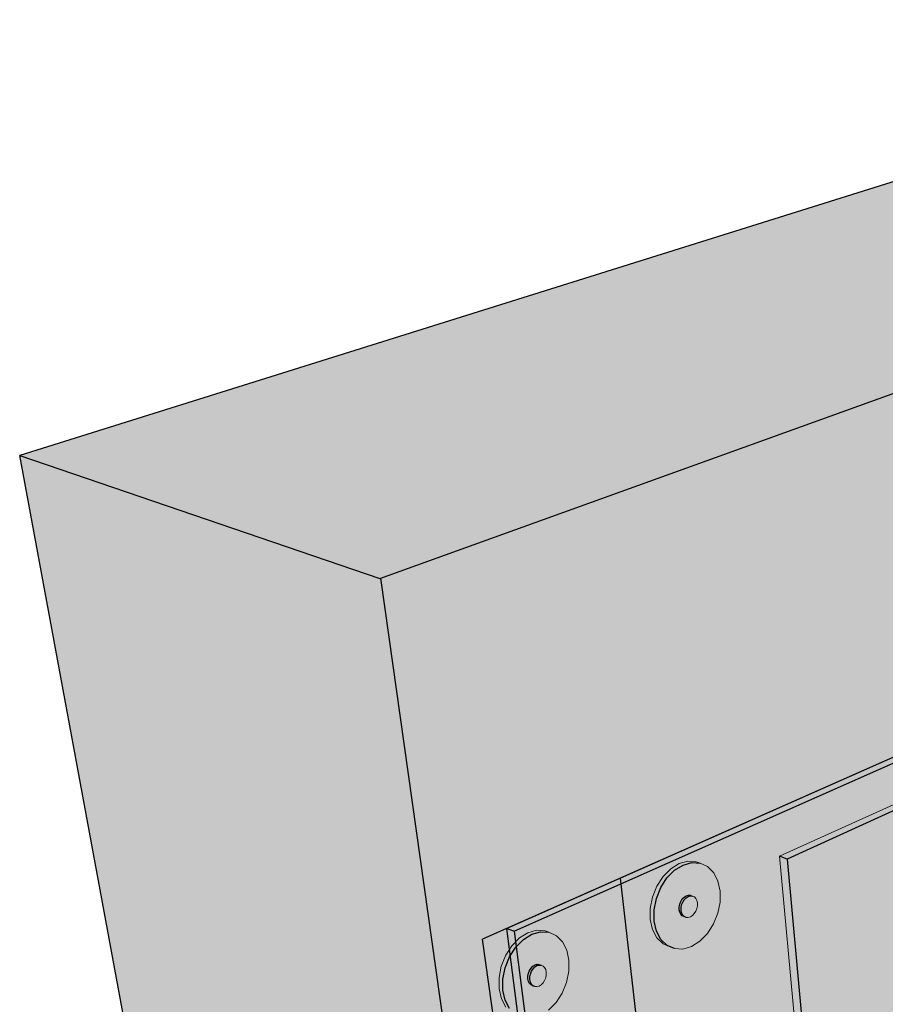
# Model space of a CAD drawing. Units: inches. Extents: x 1734.4 to 1782.6, y 1672.3 to 1722.2.
# Drawn here: x 1734.4 to 1751, y 1703.3 to 1722.2 of the extents above; entities that cross this region are included whole.
import ezdxf

# ---------------------------------------------------------------- set-up
doc = ezdxf.new("R2010")
doc.units = ezdxf.units.IN
doc.header["$MEASUREMENT"] = 0
for name, color, linetype in [('100 STATIC CONTENTS', 7, 'Continuous'), ('106     WITH CANT', 7, 'Continuous'), ('122     WITHOUT CANT', 7, 'Continuous'), ('147               ++Extend Vertically', 7, 'Continuous'), ('151          +Extend Vertically', 7, 'Continuous'), ('154          +Extend Vertically', 7, 'Continuous')]:
    doc.layers.add(name, color=color, linetype=linetype)

msp = doc.modelspace()

# ---------------------------------------------------------------- hatches: boundary and pattern name
at = {"layer": '100 STATIC CONTENTS', "true_color": 0xffffff}
h = msp.add_hatch(color=7, dxfattribs=at)
h.dxf.hatch_style = 1
h.paths.add_polyline_path([(1766.826, 1705.924), (1767.222, 1720.858), (1741.278, 1711.499), (1745.462, 1681.78), (1751.102, 1685.745), (1747.266, 1687.833), (1747.23, 1688.14), (1747.193, 1688.449), (1746.815, 1691.621), (1746.579, 1693.604), (1746.499, 1694.279), (1747.259, 1694.714), (1748.099, 1695.196)])
h.paths.add_polyline_path([(1741.281, 1711.484), (1734.35, 1713.853), (1739.633, 1685.344), (1745.462, 1681.78)])
h.paths.add_polyline_path([(1741.278, 1711.499), (1741.281, 1711.484), (1734.35, 1713.853), (1761.039, 1722.214), (1767.222, 1720.858)])
at = {"layer": '106     WITH CANT'}
h = msp.add_hatch(color=252, dxfattribs=at)
h.dxf.hatch_style = 1
h.paths.add_polyline_path([(1767.403, 1714.365), (1767.284, 1714.406), (1751.423, 1707.178), (1751.569, 1707.128)])
h.paths.add_polyline_path([(1767.284, 1714.406), (1767.165, 1714.448), (1748.927, 1706.161), (1749.073, 1706.107), (1751.423, 1707.178)])
h.paths.add_polyline_path([(1751.423, 1707.178), (1749.073, 1706.107), (1749.562, 1700.719), (1750.701, 1701.311), (1750.791, 1701.395), (1751.902, 1701.971), (1751.793, 1702.134)])
h = msp.add_hatch(color=252, dxfattribs=at)
h.dxf.hatch_style = 1
h.paths.add_polyline_path([(1753.352, 1695.055), (1751.828, 1697.332), (1751.717, 1697.269), (1753.29, 1694.918), (1758.098, 1692.741), (1758.093, 1692.914)])
h.paths.add_polyline_path([(1759.244, 1693.516), (1759.164, 1693.636), (1758.093, 1692.914), (1758.098, 1692.741)])
h.paths.add_polyline_path([(1754.442, 1695.72), (1753.352, 1695.055), (1758.093, 1692.914), (1759.164, 1693.636)])
h.paths.add_polyline_path([(1752.938, 1697.968), (1751.828, 1697.332), (1753.352, 1695.055), (1754.442, 1695.72)])
h.paths.add_polyline_path([(1750.701, 1701.311), (1749.562, 1700.719), (1751.828, 1697.332), (1752.938, 1697.968)])
h.paths.add_polyline_path([(1749.073, 1706.107), (1749.073, 1706.107), (1748.927, 1706.161), (1749.428, 1700.69), (1751.717, 1697.269), (1751.828, 1697.332), (1749.562, 1700.719)])
at = {"layer": '122     WITHOUT CANT'}
h = msp.add_hatch(color=252, dxfattribs=at)
h.dxf.hatch_style = 1
h.paths.add_polyline_path([(1767.403, 1714.365), (1767.284, 1714.406), (1751.423, 1707.178), (1751.569, 1707.128)])
h.paths.add_polyline_path([(1767.284, 1714.406), (1767.165, 1714.448), (1748.927, 1706.161), (1749.073, 1706.107), (1751.423, 1707.178)])
h.paths.add_polyline_path([(1755.408, 1695.207), (1755.326, 1695.33), (1754.24, 1694.654), (1754.25, 1694.484)])
h.paths.add_polyline_path([(1751.376, 1697.073), (1750.277, 1696.443), (1754.24, 1694.654), (1755.326, 1695.33)])
h.paths.add_polyline_path([(1751.376, 1697.073), (1751.036, 1697.223), (1749.935, 1696.597), (1750.277, 1696.443)])
h.paths.add_polyline_path([(1751.423, 1707.178), (1749.073, 1706.107), (1749.935, 1696.597), (1751.036, 1697.223), (1751.022, 1697.389), (1752.097, 1697.998)])
h = msp.add_hatch(color=252, dxfattribs=at)
h.dxf.hatch_style = 1
h.paths.add_polyline_path([(1749.073, 1706.107), (1748.927, 1706.161), (1749.813, 1696.493), (1754.25, 1694.484), (1754.24, 1694.654), (1749.935, 1696.597)])
at = {"layer": '147               ++Extend Vertically'}
h = msp.add_hatch(color=253, dxfattribs=at)
h.dxf.hatch_style = 1
h.paths.add_polyline_path([(1745.874, 1705.743), (1747.121, 1694.781), (1748.029, 1695.3), (1766.83, 1706.04), (1767.157, 1715.186)])
h.paths.add_polyline_path([(1765.071, 1707.077), (1765.19, 1707.262), (1765.336, 1707.409), (1765.498, 1707.51), (1765.666, 1707.557), (1765.826, 1707.546), (1765.901, 1707.518), (1766.044, 1707.452), (1766.16, 1707.335), (1766.241, 1707.175), (1766.283, 1706.983), (1766.282, 1706.772), (1766.238, 1706.557), (1766.155, 1706.351), (1766.039, 1706.169), (1765.896, 1706.022), (1765.736, 1705.92), (1765.57, 1705.871), (1765.41, 1705.877), (1765.336, 1705.906), (1765.191, 1705.969), (1765.072, 1706.083), (1764.988, 1706.242), (1764.944, 1706.435), (1764.943, 1706.648), (1764.987, 1706.867)], flags=16)
h.paths.add_polyline_path([(1765.805, 1706.868), (1765.85, 1706.782), (1765.849, 1706.674), (1765.795, 1706.54), (1765.671, 1706.462), (1765.541, 1706.512), (1765.496, 1706.597), (1765.497, 1706.705), (1765.551, 1706.84), (1765.675, 1706.918)], flags=0)
h.paths.add_polyline_path([(1757.442, 1702.796), (1757.516, 1702.768), (1757.659, 1702.702), (1757.775, 1702.584), (1757.857, 1702.424), (1757.898, 1702.233), (1757.897, 1702.022), (1757.854, 1701.807), (1757.771, 1701.601), (1757.654, 1701.419), (1757.511, 1701.271), (1757.352, 1701.17), (1757.186, 1701.12), (1757.025, 1701.127), (1756.951, 1701.156), (1756.807, 1701.218), (1756.688, 1701.333), (1756.603, 1701.492), (1756.559, 1701.685), (1756.559, 1701.898), (1756.602, 1702.117), (1756.686, 1702.326), (1756.806, 1702.511), (1756.952, 1702.659), (1757.114, 1702.76), (1757.281, 1702.806)], flags=16)
h.paths.add_polyline_path([(1757.465, 1702.031), (1757.465, 1701.924), (1757.411, 1701.79), (1757.287, 1701.711), (1757.156, 1701.761), (1757.112, 1701.847), (1757.112, 1701.955), (1757.166, 1702.089), (1757.29, 1702.167), (1757.421, 1702.118)], flags=0)
h.paths.add_polyline_path([(1747.743, 1705.685), (1747.785, 1705.494), (1747.783, 1705.283), (1747.74, 1705.068), (1747.657, 1704.862), (1747.54, 1704.68), (1747.398, 1704.532), (1747.238, 1704.431), (1747.072, 1704.381), (1746.912, 1704.388), (1746.838, 1704.417), (1746.693, 1704.479), (1746.574, 1704.594), (1746.49, 1704.753), (1746.446, 1704.946), (1746.445, 1705.159), (1746.489, 1705.378), (1746.573, 1705.587), (1746.692, 1705.772), (1746.838, 1705.92), (1747, 1706.021), (1747.167, 1706.067), (1747.328, 1706.057), (1747.402, 1706.029), (1747.546, 1705.963), (1747.662, 1705.845)], flags=16)
h.paths.add_polyline_path([(1747.351, 1705.185), (1747.297, 1705.051), (1747.173, 1704.972), (1747.043, 1705.022), (1746.998, 1705.108), (1746.998, 1705.216), (1747.053, 1705.35), (1747.177, 1705.428), (1747.307, 1705.379), (1747.352, 1705.293)], flags=0)
h.paths.add_polyline_path([(1748.306, 1697.423), (1748.422, 1697.306), (1748.504, 1697.146), (1748.545, 1696.954), (1748.544, 1696.743), (1748.5, 1696.528), (1748.418, 1696.322), (1748.301, 1696.14), (1748.158, 1695.993), (1747.998, 1695.891), (1747.833, 1695.842), (1747.672, 1695.848), (1747.598, 1695.877), (1747.454, 1695.94), (1747.335, 1696.054), (1747.25, 1696.213), (1747.206, 1696.406), (1747.206, 1696.619), (1747.249, 1696.838), (1747.333, 1697.047), (1747.453, 1697.233), (1747.598, 1697.38), (1747.761, 1697.481), (1747.928, 1697.528), (1748.089, 1697.517), (1748.163, 1697.489)], flags=16)
h.paths.add_polyline_path([(1748.112, 1696.753), (1748.112, 1696.645), (1748.058, 1696.511), (1747.934, 1696.433), (1747.803, 1696.483), (1747.759, 1696.568), (1747.759, 1696.676), (1747.813, 1696.811), (1747.937, 1696.889), (1748.068, 1696.839)], flags=0)
h = msp.add_hatch(color=255, dxfattribs=at)
h.dxf.hatch_style = 1
h.paths.add_polyline_path([(1746.766, 1705.744), (1746.912, 1705.892), (1747.075, 1705.993), (1747.242, 1706.039), (1747.402, 1706.029), (1747.328, 1706.057), (1747.167, 1706.067), (1747, 1706.021), (1746.838, 1705.92), (1746.692, 1705.772), (1746.573, 1705.587), (1746.489, 1705.378), (1746.445, 1705.159), (1746.446, 1704.946), (1746.49, 1704.753), (1746.574, 1704.594), (1746.693, 1704.479), (1746.838, 1704.417), (1746.912, 1704.388), (1746.767, 1704.45), (1746.648, 1704.565), (1746.564, 1704.724), (1746.52, 1704.917), (1746.519, 1705.13), (1746.563, 1705.349), (1746.647, 1705.559)])
h.paths.add_polyline_path([(1747.785, 1705.494), (1747.743, 1705.685), (1747.662, 1705.845), (1747.546, 1705.963), (1747.402, 1706.029), (1747.242, 1706.039), (1747.075, 1705.993), (1746.912, 1705.892), (1746.766, 1705.744), (1746.647, 1705.559), (1746.563, 1705.349), (1746.519, 1705.13), (1746.52, 1704.917), (1746.564, 1704.724), (1746.648, 1704.565), (1746.767, 1704.45), (1746.912, 1704.388), (1747.072, 1704.381), (1747.238, 1704.431), (1747.398, 1704.532), (1747.54, 1704.68), (1747.657, 1704.862), (1747.74, 1705.068), (1747.783, 1705.283)])
h.paths.add_polyline_path([(1747.03, 1705.295), (1747.06, 1705.341), (1747.096, 1705.378), (1747.136, 1705.403), (1747.178, 1705.415), (1747.218, 1705.413), (1747.255, 1705.398), (1747.291, 1705.382), (1747.32, 1705.353), (1747.341, 1705.313), (1747.352, 1705.265), (1747.351, 1705.212), (1747.34, 1705.158), (1747.32, 1705.106), (1747.29, 1705.06), (1747.254, 1705.023), (1747.214, 1704.998), (1747.173, 1704.986), (1747.132, 1704.988), (1747.095, 1705.002), (1747.059, 1705.018), (1747.03, 1705.047), (1747.009, 1705.087), (1746.998, 1705.135), (1746.998, 1705.188), (1747.009, 1705.243)], flags=16)
h = msp.add_hatch(color=255, dxfattribs=at)
h.dxf.hatch_style = 1
h.paths.add_polyline_path([(1747.097, 1705.326), (1747.133, 1705.363), (1747.173, 1705.389), (1747.215, 1705.401), (1747.255, 1705.398), (1747.218, 1705.413), (1747.178, 1705.415), (1747.136, 1705.403), (1747.096, 1705.378), (1747.06, 1705.341), (1747.03, 1705.295), (1747.009, 1705.243), (1746.998, 1705.188), (1746.998, 1705.135), (1747.009, 1705.087), (1747.03, 1705.047), (1747.059, 1705.018), (1747.095, 1705.002), (1747.132, 1704.988), (1747.096, 1705.004), (1747.067, 1705.033), (1747.046, 1705.073), (1747.035, 1705.121), (1747.035, 1705.174), (1747.046, 1705.228), (1747.067, 1705.28)])
h.paths.add_polyline_path([(1747.341, 1705.313), (1747.32, 1705.353), (1747.291, 1705.382), (1747.255, 1705.398), (1747.215, 1705.401), (1747.173, 1705.389), (1747.133, 1705.363), (1747.097, 1705.326), (1747.067, 1705.28), (1747.046, 1705.228), (1747.035, 1705.174), (1747.035, 1705.121), (1747.046, 1705.073), (1747.067, 1705.033), (1747.096, 1705.004), (1747.132, 1704.988), (1747.173, 1704.986), (1747.214, 1704.998), (1747.254, 1705.023), (1747.29, 1705.06), (1747.32, 1705.106), (1747.34, 1705.158), (1747.351, 1705.212), (1747.352, 1705.265)])
at = {"layer": '151          +Extend Vertically'}
h = msp.add_hatch(color=253, dxfattribs=at)
h.dxf.hatch_style = 1
h.paths.add_polyline_path([(1767.07, 1715.147), (1743.228, 1704.569), (1745.71, 1686.823), (1746.006, 1687.016), (1747.266, 1687.834), (1747.23, 1688.14), (1747.193, 1688.449), (1746.815, 1691.621), (1746.579, 1693.604), (1746.499, 1694.279), (1747.259, 1694.714), (1748.099, 1695.196), (1766.826, 1705.924)])
h.paths.add_polyline_path([(1763.68, 1705.815), (1763.723, 1706.034), (1763.807, 1706.243), (1763.927, 1706.428), (1764.072, 1706.576), (1764.235, 1706.677), (1764.402, 1706.723), (1764.563, 1706.713), (1764.637, 1706.685), (1764.78, 1706.619), (1764.896, 1706.501), (1764.978, 1706.341), (1765.019, 1706.15), (1765.018, 1705.939), (1764.974, 1705.724), (1764.892, 1705.518), (1764.775, 1705.335), (1764.632, 1705.188), (1764.472, 1705.087), (1764.307, 1705.037), (1764.146, 1705.044), (1764.072, 1705.073), (1763.928, 1705.135), (1763.809, 1705.25), (1763.724, 1705.409), (1763.68, 1705.601)], flags=16)
h.paths.add_polyline_path([(1756.407, 1701.805), (1756.524, 1701.688), (1756.605, 1701.528), (1756.646, 1701.336), (1756.645, 1701.125), (1756.602, 1700.91), (1756.519, 1700.704), (1756.402, 1700.522), (1756.259, 1700.375), (1756.1, 1700.273), (1755.934, 1700.223), (1755.773, 1700.23), (1755.7, 1700.259), (1755.555, 1700.321), (1755.436, 1700.436), (1755.352, 1700.595), (1755.307, 1700.788), (1755.307, 1701.001), (1755.35, 1701.22), (1755.435, 1701.429), (1755.554, 1701.614), (1755.7, 1701.762), (1755.862, 1701.863), (1756.029, 1701.909), (1756.19, 1701.899), (1756.264, 1701.871)], flags=16)
h.paths.add_polyline_path([(1764.233, 1705.844), (1764.244, 1705.898), (1764.265, 1705.95), (1764.294, 1705.996), (1764.349, 1706.053), (1764.432, 1706.076), (1764.49, 1706.054), (1764.544, 1706.03), (1764.575, 1705.969), (1764.586, 1705.921), (1764.586, 1705.868), (1764.575, 1705.814), (1764.554, 1705.762), (1764.525, 1705.716), (1764.47, 1705.66), (1764.385, 1705.636), (1764.367, 1705.644), (1764.33, 1705.658), (1764.275, 1705.682), (1764.244, 1705.743), (1764.233, 1705.791)], flags=0)
h.paths.add_polyline_path([(1764.27, 1705.83), (1764.281, 1705.884), (1764.302, 1705.936), (1764.331, 1705.982), (1764.386, 1706.038), (1764.408, 1706.045), (1764.368, 1706.019), (1764.331, 1705.982), (1764.302, 1705.936), (1764.281, 1705.884), (1764.27, 1705.83), (1764.27, 1705.777), (1764.286, 1705.704), (1764.301, 1705.689), (1764.281, 1705.729), (1764.27, 1705.777)], flags=0)
h.paths.add_polyline_path([(1764.453, 1706.068), (1764.49, 1706.054), (1764.449, 1706.056), (1764.412, 1706.071)], flags=0)
h.paths.add_polyline_path([(1756.213, 1701.107), (1756.213, 1701.054), (1756.202, 1701), (1756.181, 1700.948), (1756.152, 1700.903), (1756.097, 1700.847), (1756.013, 1700.822), (1755.994, 1700.83), (1755.957, 1700.844), (1755.902, 1700.869), (1755.871, 1700.929), (1755.86, 1700.977), (1755.86, 1701.03), (1755.871, 1701.085), (1755.892, 1701.137), (1755.922, 1701.183), (1755.976, 1701.239), (1756.059, 1701.263), (1756.117, 1701.241), (1756.171, 1701.216), (1756.203, 1701.155)], flags=0)
h.paths.add_polyline_path([(1756.035, 1701.231), (1755.995, 1701.206), (1755.959, 1701.169), (1755.929, 1701.123), (1755.908, 1701.071), (1755.897, 1701.016), (1755.897, 1700.963), (1755.913, 1700.89), (1755.929, 1700.875), (1755.908, 1700.915), (1755.897, 1700.963), (1755.897, 1701.016), (1755.908, 1701.071), (1755.929, 1701.123), (1755.959, 1701.169), (1756.014, 1701.225)], flags=0)
h.paths.add_polyline_path([(1756.117, 1701.241), (1756.077, 1701.243), (1756.04, 1701.257), (1756.08, 1701.255)], flags=0)
h.paths.add_polyline_path([(1744.883, 1704.167), (1744.882, 1703.956), (1744.839, 1703.741), (1744.756, 1703.535), (1744.639, 1703.352), (1744.496, 1703.205), (1744.337, 1703.104), (1744.171, 1703.054), (1744.01, 1703.061), (1743.937, 1703.09), (1743.792, 1703.152), (1743.673, 1703.267), (1743.589, 1703.426), (1743.544, 1703.618), (1743.544, 1703.832), (1743.587, 1704.051), (1743.672, 1704.26), (1743.791, 1704.445), (1743.937, 1704.593), (1744.099, 1704.694), (1744.266, 1704.74), (1744.427, 1704.73), (1744.501, 1704.702), (1744.644, 1704.636), (1744.761, 1704.518), (1744.842, 1704.358)], flags=16)
h.paths.add_polyline_path([(1744.45, 1703.938), (1744.45, 1703.885), (1744.439, 1703.831), (1744.418, 1703.779), (1744.389, 1703.733), (1744.334, 1703.677), (1744.25, 1703.653), (1744.231, 1703.661), (1744.194, 1703.675), (1744.139, 1703.699), (1744.108, 1703.76), (1744.097, 1703.808), (1744.097, 1703.861), (1744.108, 1703.915), (1744.129, 1703.967), (1744.158, 1704.013), (1744.213, 1704.07), (1744.296, 1704.093), (1744.354, 1704.071), (1744.408, 1704.047), (1744.44, 1703.986)], flags=0)
h.paths.add_polyline_path([(1744.272, 1704.062), (1744.232, 1704.036), (1744.196, 1703.999), (1744.166, 1703.953), (1744.145, 1703.901), (1744.134, 1703.847), (1744.134, 1703.794), (1744.15, 1703.721), (1744.166, 1703.706), (1744.145, 1703.746), (1744.134, 1703.794), (1744.134, 1703.847), (1744.145, 1703.901), (1744.166, 1703.953), (1744.196, 1703.999), (1744.25, 1704.055)], flags=0)
h.paths.add_polyline_path([(1744.314, 1704.073), (1744.277, 1704.088), (1744.317, 1704.085), (1744.354, 1704.071)], flags=0)
h.paths.add_polyline_path([(1745.839, 1696.336), (1745.921, 1696.176), (1745.962, 1695.984), (1745.961, 1695.773), (1745.918, 1695.558), (1745.835, 1695.352), (1745.718, 1695.17), (1745.575, 1695.023), (1745.415, 1694.921), (1745.25, 1694.872), (1745.089, 1694.878), (1745.015, 1694.907), (1744.871, 1694.97), (1744.752, 1695.084), (1744.667, 1695.243), (1744.623, 1695.436), (1744.623, 1695.649), (1744.666, 1695.868), (1744.75, 1696.077), (1744.87, 1696.262), (1745.015, 1696.41), (1745.178, 1696.511), (1745.345, 1696.557), (1745.506, 1696.547), (1745.58, 1696.519), (1745.723, 1696.453)], flags=16)
h.paths.add_polyline_path([(1745.519, 1695.803), (1745.529, 1695.755), (1745.529, 1695.702), (1745.518, 1695.648), (1745.497, 1695.596), (1745.468, 1695.551), (1745.413, 1695.495), (1745.329, 1695.47), (1745.31, 1695.478), (1745.273, 1695.492), (1745.218, 1695.517), (1745.187, 1695.577), (1745.176, 1695.625), (1745.176, 1695.678), (1745.187, 1695.733), (1745.208, 1695.785), (1745.237, 1695.831), (1745.292, 1695.887), (1745.375, 1695.911), (1745.433, 1695.889), (1745.487, 1695.864)], flags=0)
h.paths.add_polyline_path([(1745.351, 1695.879), (1745.311, 1695.854), (1745.274, 1695.817), (1745.245, 1695.771), (1745.224, 1695.719), (1745.213, 1695.664), (1745.213, 1695.611), (1745.229, 1695.538), (1745.244, 1695.523), (1745.224, 1695.563), (1745.213, 1695.611), (1745.213, 1695.664), (1745.224, 1695.719), (1745.245, 1695.771), (1745.274, 1695.817), (1745.329, 1695.873)], flags=0)
h.paths.add_polyline_path([(1745.393, 1695.891), (1745.355, 1695.905), (1745.396, 1695.903), (1745.433, 1695.889)], flags=0)
h.paths.add_polyline_path([(1746.714, 1689.034), (1746.831, 1688.917), (1746.912, 1688.757), (1746.953, 1688.565), (1746.952, 1688.354), (1746.909, 1688.139), (1746.826, 1687.933), (1746.709, 1687.751), (1746.566, 1687.604), (1746.407, 1687.502), (1746.241, 1687.453), (1746.08, 1687.459), (1746.007, 1687.488), (1745.862, 1687.551), (1745.743, 1687.665), (1745.659, 1687.824), (1745.615, 1688.017), (1745.614, 1688.23), (1745.657, 1688.449), (1745.742, 1688.658), (1745.861, 1688.843), (1746.007, 1688.991), (1746.169, 1689.092), (1746.336, 1689.138), (1746.497, 1689.128), (1746.571, 1689.1)], flags=16)
h.paths.add_polyline_path([(1746.52, 1688.336), (1746.52, 1688.284), (1746.509, 1688.229), (1746.488, 1688.178), (1746.459, 1688.132), (1746.404, 1688.076), (1746.32, 1688.051), (1746.301, 1688.059), (1746.264, 1688.074), (1746.209, 1688.098), (1746.178, 1688.158), (1746.167, 1688.206), (1746.167, 1688.259), (1746.178, 1688.314), (1746.199, 1688.366), (1746.229, 1688.412), (1746.283, 1688.468), (1746.366, 1688.492), (1746.424, 1688.47), (1746.478, 1688.445), (1746.51, 1688.385)], flags=0)
h.paths.add_polyline_path([(1746.342, 1688.46), (1746.302, 1688.435), (1746.266, 1688.398), (1746.236, 1688.352), (1746.215, 1688.3), (1746.204, 1688.245), (1746.204, 1688.192), (1746.221, 1688.119), (1746.236, 1688.104), (1746.215, 1688.144), (1746.204, 1688.192), (1746.204, 1688.245), (1746.215, 1688.3), (1746.236, 1688.352), (1746.266, 1688.398), (1746.321, 1688.454)], flags=0)
h.paths.add_polyline_path([(1746.424, 1688.47), (1746.384, 1688.472), (1746.347, 1688.486), (1746.387, 1688.484)], flags=0)
h.paths.add_polyline_path([(1767.157, 1715.186), (1767.07, 1715.147), (1766.826, 1705.924), (1766.83, 1706.04)])
h = msp.add_hatch(color=255, dxfattribs=at)
h.dxf.hatch_style = 1
h.paths.add_polyline_path([(1743.662, 1704.022), (1743.746, 1704.232), (1743.865, 1704.417), (1744.011, 1704.565), (1744.173, 1704.666), (1744.34, 1704.712), (1744.501, 1704.702), (1744.427, 1704.73), (1744.266, 1704.74), (1744.099, 1704.694), (1743.937, 1704.593), (1743.791, 1704.445), (1743.672, 1704.26), (1743.587, 1704.051), (1743.544, 1703.832), (1743.544, 1703.618), (1743.589, 1703.426), (1743.673, 1703.267), (1743.792, 1703.152), (1743.937, 1703.09), (1744.01, 1703.061), (1743.866, 1703.123), (1743.747, 1703.238), (1743.663, 1703.397), (1743.619, 1703.59), (1743.618, 1703.803)])
h.paths.add_polyline_path([(1744.883, 1704.167), (1744.842, 1704.358), (1744.761, 1704.518), (1744.644, 1704.636), (1744.501, 1704.702), (1744.34, 1704.712), (1744.173, 1704.666), (1744.011, 1704.565), (1743.865, 1704.417), (1743.746, 1704.232), (1743.662, 1704.022), (1743.618, 1703.803), (1743.619, 1703.59), (1743.663, 1703.397), (1743.747, 1703.238), (1743.866, 1703.123), (1744.01, 1703.061), (1744.171, 1703.054), (1744.337, 1703.104), (1744.496, 1703.205), (1744.639, 1703.352), (1744.756, 1703.535), (1744.839, 1703.741), (1744.882, 1703.956)])
h.paths.add_polyline_path([(1744.108, 1703.915), (1744.129, 1703.967), (1744.158, 1704.013), (1744.195, 1704.05), (1744.235, 1704.076), (1744.277, 1704.088), (1744.317, 1704.085), (1744.354, 1704.071), (1744.39, 1704.055), (1744.419, 1704.026), (1744.44, 1703.986), (1744.45, 1703.938), (1744.45, 1703.885), (1744.439, 1703.831), (1744.418, 1703.779), (1744.389, 1703.733), (1744.353, 1703.696), (1744.313, 1703.671), (1744.271, 1703.659), (1744.231, 1703.661), (1744.194, 1703.675), (1744.158, 1703.691), (1744.129, 1703.72), (1744.108, 1703.76), (1744.097, 1703.808), (1744.097, 1703.861)], flags=16)
h = msp.add_hatch(color=255, dxfattribs=at)
h.dxf.hatch_style = 1
h.paths.add_polyline_path([(1744.196, 1703.999), (1744.232, 1704.036), (1744.272, 1704.062), (1744.314, 1704.073), (1744.354, 1704.071), (1744.317, 1704.085), (1744.277, 1704.088), (1744.235, 1704.076), (1744.195, 1704.05), (1744.158, 1704.013), (1744.129, 1703.967), (1744.108, 1703.915), (1744.097, 1703.861), (1744.097, 1703.808), (1744.108, 1703.76), (1744.129, 1703.72), (1744.158, 1703.691), (1744.194, 1703.675), (1744.231, 1703.661), (1744.195, 1703.677), (1744.166, 1703.706), (1744.145, 1703.746), (1744.134, 1703.794), (1744.134, 1703.847), (1744.145, 1703.901), (1744.166, 1703.953)])
h.paths.add_polyline_path([(1744.45, 1703.938), (1744.44, 1703.986), (1744.419, 1704.026), (1744.39, 1704.055), (1744.354, 1704.071), (1744.314, 1704.073), (1744.272, 1704.062), (1744.232, 1704.036), (1744.196, 1703.999), (1744.166, 1703.953), (1744.145, 1703.901), (1744.134, 1703.847), (1744.134, 1703.794), (1744.145, 1703.746), (1744.166, 1703.706), (1744.195, 1703.677), (1744.231, 1703.661), (1744.271, 1703.659), (1744.313, 1703.671), (1744.353, 1703.696), (1744.389, 1703.733), (1744.418, 1703.779), (1744.439, 1703.831), (1744.45, 1703.885)])
at = {"layer": '154          +Extend Vertically'}
h = msp.add_hatch(color=252, dxfattribs=at)
h.dxf.hatch_style = 1
h.paths.add_polyline_path([(1767.148, 1715.064), (1767, 1715.116), (1743.694, 1704.776), (1743.842, 1704.723)])
h.paths.add_polyline_path([(1767.067, 1715.028), (1743.842, 1704.723), (1746.098, 1687.261), (1747.255, 1687.925), (1747.23, 1688.14), (1747.193, 1688.449), (1746.815, 1691.621), (1746.579, 1693.604), (1746.499, 1694.279), (1747.259, 1694.714), (1748.099, 1695.196), (1766.826, 1705.924)])
h.paths.add_polyline_path([(1767.148, 1715.064), (1767.067, 1715.028), (1766.826, 1705.924), (1766.83, 1706.04)], flags=17)
h.paths.add_polyline_path([(1743.842, 1704.723), (1743.694, 1704.776), (1745.143, 1693.651), (1745.263, 1693.72)])
h.paths.add_polyline_path([(1748.099, 1695.196), (1766.826, 1705.924), (1766.83, 1706.04), (1748.029, 1695.3), (1747.121, 1694.781), (1745.263, 1693.72), (1745.281, 1693.581), (1746.499, 1694.279), (1747.259, 1694.714)], flags=17)
h.paths.add_polyline_path([(1745.263, 1693.72), (1745.143, 1693.651), (1745.281, 1693.581)], flags=17)
h.paths.add_polyline_path([(1745.281, 1693.581), (1745.143, 1693.651), (1745.965, 1687.335), (1746.098, 1687.261)], flags=17)
h.paths.add_polyline_path([(1746.579, 1693.604), (1746.499, 1694.279), (1745.281, 1693.581), (1746.098, 1687.261), (1746.252, 1687.175), (1747.266, 1687.833), (1747.23, 1688.14), (1747.193, 1688.449), (1746.815, 1691.621)])
h.paths.add_polyline_path([(1746.098, 1687.261), (1745.965, 1687.335), (1745.987, 1687.163), (1746.12, 1687.089), (1746.12, 1687.089)])
h.paths.add_polyline_path([(1746.098, 1687.261), (1746.12, 1687.089), (1746.252, 1687.175)])
h.paths.add_polyline_path([(1746.252, 1687.175), (1746.12, 1687.089), (1749.314, 1685.308), (1749.296, 1685.479)])
h.paths.add_polyline_path([(1747.266, 1687.833), (1746.252, 1687.175), (1749.296, 1685.479), (1750.318, 1686.171)])
h.paths.add_polyline_path([(1750.468, 1686.09), (1750.318, 1686.171), (1749.296, 1685.479), (1749.314, 1685.308)])
h = msp.add_hatch(color=252, dxfattribs=at)
h.dxf.hatch_style = 1
h.paths.add_polyline_path([(1746.815, 1691.621), (1746.579, 1693.604), (1746.499, 1694.279), (1747.259, 1694.714), (1748.099, 1695.196), (1766.826, 1705.924), (1767.067, 1715.028), (1743.842, 1704.723), (1746.098, 1687.261), (1747.255, 1687.925), (1747.23, 1688.14), (1747.193, 1688.449)])

# ---------------------------------------------------------------- linework, layer by layer
at = {"layer": '100 STATIC CONTENTS'}
for p, q in [((1761.039, 1722.214), (1734.35, 1713.853)), ((1741.258, 1711.492), (1767.222, 1720.858)), ((1739.633, 1685.344), (1734.35, 1713.853)), ((1734.35, 1713.853), (1741.258, 1711.492)), ((1745.462, 1681.78), (1741.278, 1711.499))]:
    msp.add_line(p, q, dxfattribs=at)
at = {"layer": '106     WITH CANT', "lineweight": 13}
for p, q in [((1748.927, 1706.161), (1767.165, 1714.448)), ((1749.428, 1700.69), (1748.927, 1706.161))]:
    msp.add_line(p, q, dxfattribs=at)
at = {"layer": '106     WITH CANT'}
for p, q in [((1751.423, 1707.178), (1749.073, 1706.107)), ((1749.073, 1706.107), (1748.927, 1706.161)), ((1749.073, 1706.107), (1749.562, 1700.719))]:
    msp.add_line(p, q, dxfattribs=at)
at = {"layer": '122     WITHOUT CANT', "lineweight": 13}
for q in [(1767.165, 1714.448), (1749.813, 1696.493)]:
    msp.add_line((1748.927, 1706.161), q, dxfattribs=at)
at = {"layer": '122     WITHOUT CANT'}
for p, q in [((1751.423, 1707.178), (1749.073, 1706.107)), ((1749.073, 1706.107), (1748.927, 1706.161)), ((1749.073, 1706.107), (1749.935, 1696.597))]:
    msp.add_line(p, q, dxfattribs=at)
at = {"layer": '147               ++Extend Vertically'}
for p, q in [((1767.157, 1715.186), (1745.874, 1705.743)), ((1746.912, 1705.892), (1747.075, 1705.993)), ((1747.075, 1705.993), (1747.242, 1706.039)), ((1747.242, 1706.039), (1747.402, 1706.029)), ((1747.121, 1694.781), (1745.874, 1705.743)), ((1746.647, 1705.559), (1746.766, 1705.744)), ((1746.766, 1705.744), (1746.912, 1705.892)), ((1746.563, 1705.349), (1746.647, 1705.559)), ((1746.519, 1705.13), (1746.563, 1705.349)), ((1747.03, 1705.295), (1747.06, 1705.341)), ((1747.06, 1705.341), (1747.096, 1705.378)), ((1747.096, 1705.378), (1747.136, 1705.403)), ((1747.097, 1705.326), (1747.133, 1705.363)), ((1747.133, 1705.363), (1747.173, 1705.389)), ((1747.136, 1705.403), (1747.178, 1705.415)), ((1747.173, 1705.389), (1747.215, 1705.401)), ((1747.178, 1705.415), (1747.218, 1705.413)), ((1747.215, 1705.401), (1747.255, 1705.398)), ((1746.998, 1705.188), (1747.009, 1705.243)), ((1746.998, 1705.135), (1746.998, 1705.188)), ((1747.009, 1705.243), (1747.03, 1705.295)), ((1747.035, 1705.174), (1747.046, 1705.228)), ((1747.035, 1705.121), (1747.035, 1705.174)), ((1747.046, 1705.228), (1747.067, 1705.28)), ((1747.067, 1705.28), (1747.097, 1705.326)), ((1746.52, 1704.917), (1746.519, 1705.13)), ((1747.009, 1705.087), (1746.998, 1705.135)), ((1747.03, 1705.047), (1747.009, 1705.087)), ((1747.059, 1705.018), (1747.03, 1705.047)), ((1747.046, 1705.073), (1747.035, 1705.121)), ((1747.067, 1705.033), (1747.046, 1705.073)), ((1747.095, 1705.002), (1747.059, 1705.018)), ((1747.096, 1705.004), (1747.067, 1705.033)), ((1747.132, 1704.988), (1747.096, 1705.004)), ((1746.564, 1704.724), (1746.52, 1704.917)), ((1746.648, 1704.565), (1746.564, 1704.724)), ((1746.767, 1704.45), (1746.648, 1704.565)), ((1746.912, 1704.388), (1746.767, 1704.45))]:
    msp.add_line(p, q, dxfattribs=at)
at = {"layer": '147               ++Extend Vertically', "lineweight": 13}
for p, q in [((1746.692, 1705.772), (1746.838, 1705.92)), ((1746.838, 1705.92), (1747, 1706.021)), ((1747, 1706.021), (1747.167, 1706.067)), ((1747.167, 1706.067), (1747.328, 1706.057)), ((1747.328, 1706.057), (1747.402, 1706.029)), ((1747.402, 1706.029), (1747.546, 1705.963)), ((1747.546, 1705.963), (1747.662, 1705.845)), ((1746.573, 1705.587), (1746.692, 1705.772)), ((1747.662, 1705.845), (1747.743, 1705.685)), ((1746.489, 1705.378), (1746.573, 1705.587)), ((1747.743, 1705.685), (1747.785, 1705.494)), ((1746.445, 1705.159), (1746.489, 1705.378)), ((1747.218, 1705.413), (1747.255, 1705.398)), ((1747.255, 1705.398), (1747.291, 1705.382)), ((1747.291, 1705.382), (1747.32, 1705.353)), ((1747.32, 1705.353), (1747.341, 1705.313)), ((1747.785, 1705.494), (1747.783, 1705.283)), ((1746.446, 1704.946), (1746.445, 1705.159)), ((1747.34, 1705.158), (1747.32, 1705.106)), ((1747.351, 1705.212), (1747.34, 1705.158)), ((1747.341, 1705.313), (1747.352, 1705.265)), ((1747.352, 1705.265), (1747.351, 1705.212)), ((1747.783, 1705.283), (1747.74, 1705.068)), ((1747.095, 1705.002), (1747.132, 1704.988)), ((1747.173, 1704.986), (1747.132, 1704.988)), ((1747.214, 1704.998), (1747.173, 1704.986)), ((1747.254, 1705.023), (1747.214, 1704.998)), ((1747.29, 1705.06), (1747.254, 1705.023)), ((1747.32, 1705.106), (1747.29, 1705.06)), ((1747.74, 1705.068), (1747.657, 1704.862)), ((1746.49, 1704.753), (1746.446, 1704.946)), ((1747.657, 1704.862), (1747.54, 1704.68)), ((1746.574, 1704.594), (1746.49, 1704.753)), ((1746.693, 1704.479), (1746.574, 1704.594)), ((1747.54, 1704.68), (1747.398, 1704.532)), ((1746.838, 1704.417), (1746.693, 1704.479)), ((1746.838, 1704.417), (1746.912, 1704.388)), ((1747.072, 1704.381), (1746.912, 1704.388)), ((1747.238, 1704.431), (1747.072, 1704.381)), ((1747.398, 1704.532), (1747.238, 1704.431))]:
    msp.add_line(p, q, dxfattribs=at)
at = {"layer": '151          +Extend Vertically'}
for p, q in [((1767.157, 1715.186), (1743.228, 1704.569)), ((1744.011, 1704.565), (1744.173, 1704.666)), ((1744.173, 1704.666), (1744.34, 1704.712)), ((1744.34, 1704.712), (1744.501, 1704.702)), ((1745.71, 1686.823), (1743.228, 1704.569)), ((1743.746, 1704.232), (1743.865, 1704.417)), ((1743.865, 1704.417), (1744.011, 1704.565)), ((1743.662, 1704.022), (1743.746, 1704.232)), ((1743.618, 1703.803), (1743.662, 1704.022)), ((1744.129, 1703.967), (1744.158, 1704.013)), ((1744.158, 1704.013), (1744.195, 1704.05)), ((1744.195, 1704.05), (1744.235, 1704.076)), ((1744.196, 1703.999), (1744.232, 1704.036)), ((1744.232, 1704.036), (1744.272, 1704.062)), ((1744.235, 1704.076), (1744.277, 1704.088)), ((1744.272, 1704.062), (1744.314, 1704.073)), ((1744.277, 1704.088), (1744.317, 1704.085)), ((1744.314, 1704.073), (1744.354, 1704.071)), ((1744.097, 1703.861), (1744.108, 1703.915)), ((1744.097, 1703.808), (1744.097, 1703.861)), ((1744.108, 1703.915), (1744.129, 1703.967)), ((1744.134, 1703.847), (1744.145, 1703.901)), ((1744.134, 1703.794), (1744.134, 1703.847)), ((1744.145, 1703.901), (1744.166, 1703.953)), ((1744.166, 1703.953), (1744.196, 1703.999)), ((1743.619, 1703.59), (1743.618, 1703.803)), ((1744.108, 1703.76), (1744.097, 1703.808)), ((1744.129, 1703.72), (1744.108, 1703.76)), ((1744.158, 1703.691), (1744.129, 1703.72)), ((1744.145, 1703.746), (1744.134, 1703.794)), ((1744.166, 1703.706), (1744.145, 1703.746)), ((1744.194, 1703.675), (1744.158, 1703.691)), ((1744.195, 1703.677), (1744.166, 1703.706)), ((1744.231, 1703.661), (1744.195, 1703.677)), ((1743.663, 1703.397), (1743.619, 1703.59)), ((1743.747, 1703.238), (1743.663, 1703.397))]:
    msp.add_line(p, q, dxfattribs=at)
at = {"layer": '151          +Extend Vertically', "lineweight": 13}
for p, q in [((1743.791, 1704.445), (1743.937, 1704.593)), ((1743.937, 1704.593), (1744.099, 1704.694)), ((1744.099, 1704.694), (1744.266, 1704.74)), ((1744.266, 1704.74), (1744.427, 1704.73)), ((1744.427, 1704.73), (1744.501, 1704.702)), ((1744.501, 1704.702), (1744.644, 1704.636)), ((1744.644, 1704.636), (1744.761, 1704.518)), ((1743.672, 1704.26), (1743.791, 1704.445)), ((1744.761, 1704.518), (1744.842, 1704.358)), ((1743.587, 1704.051), (1743.672, 1704.26)), ((1744.842, 1704.358), (1744.883, 1704.167)), ((1743.544, 1703.832), (1743.587, 1704.051)), ((1744.317, 1704.085), (1744.354, 1704.071)), ((1744.354, 1704.071), (1744.39, 1704.055)), ((1744.39, 1704.055), (1744.419, 1704.026)), ((1744.419, 1704.026), (1744.44, 1703.986)), ((1744.883, 1704.167), (1744.882, 1703.956)), ((1743.544, 1703.618), (1743.544, 1703.832)), ((1744.439, 1703.831), (1744.418, 1703.779)), ((1744.45, 1703.885), (1744.439, 1703.831)), ((1744.44, 1703.986), (1744.45, 1703.938)), ((1744.45, 1703.938), (1744.45, 1703.885)), ((1744.882, 1703.956), (1744.839, 1703.741)), ((1744.194, 1703.675), (1744.231, 1703.661)), ((1744.271, 1703.659), (1744.231, 1703.661)), ((1744.313, 1703.671), (1744.271, 1703.659)), ((1744.353, 1703.696), (1744.313, 1703.671)), ((1744.389, 1703.733), (1744.353, 1703.696)), ((1744.418, 1703.779), (1744.389, 1703.733)), ((1744.839, 1703.741), (1744.756, 1703.535)), ((1743.589, 1703.426), (1743.544, 1703.618)), ((1744.756, 1703.535), (1744.639, 1703.352)), ((1743.673, 1703.267), (1743.589, 1703.426)), ((1744.639, 1703.352), (1744.496, 1703.205))]:
    msp.add_line(p, q, dxfattribs=at)
at = {"layer": '154          +Extend Vertically'}
for p, q in [((1767, 1715.116), (1743.694, 1704.776)), ((1767.148, 1715.064), (1743.842, 1704.723)), ((1745.987, 1687.163), (1743.694, 1704.776)), ((1743.694, 1704.776), (1743.842, 1704.723)), ((1746.098, 1687.261), (1743.842, 1704.723))]:
    msp.add_line(p, q, dxfattribs=at)

doc.saveas('drawing.dxf')
